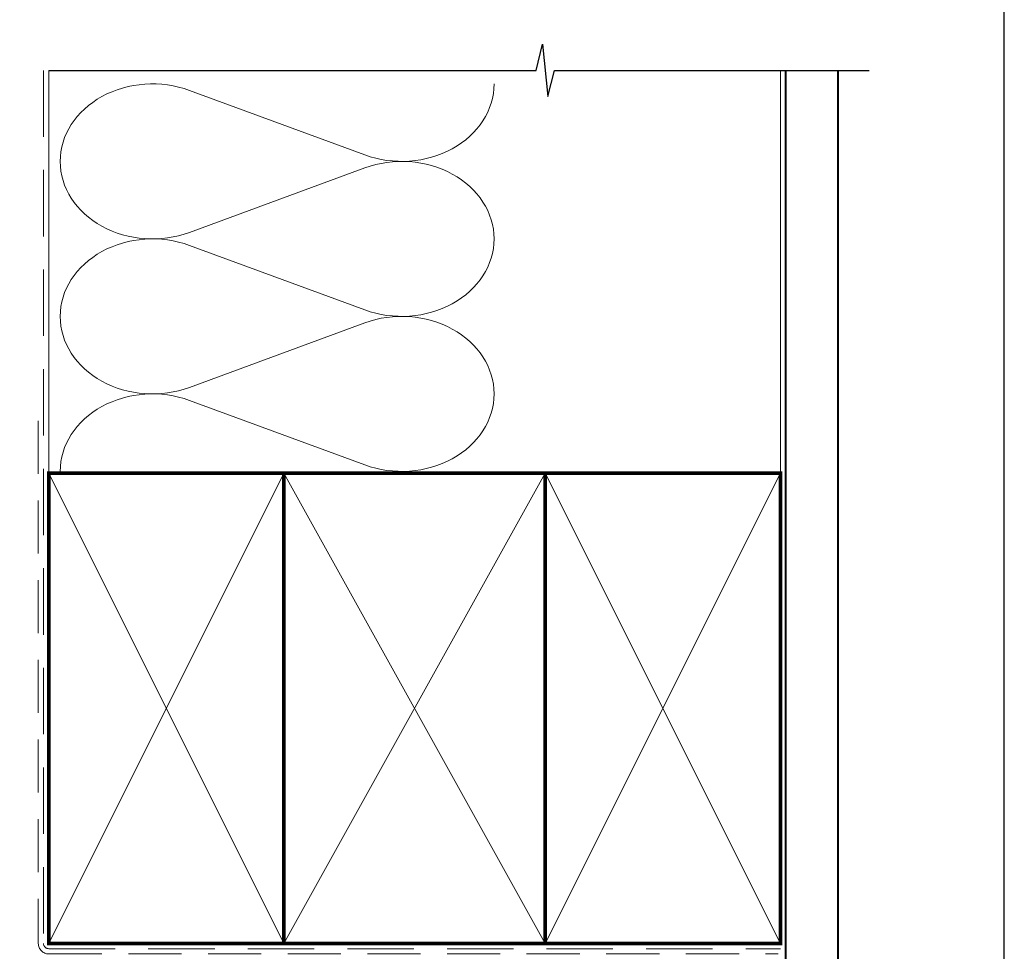
# Model space of a CAD drawing. Units: millimetres. Extents: x 23 to 1863, y -511 to 568.
# Drawn here: x 191 to 379, y 226 to 404 of the extents above; entities that cross this region are included whole.
import ezdxf

# ---------------------------------------------------------------- set-up
doc = ezdxf.new("R2010")
doc.units = ezdxf.units.MM
doc.header["$MEASUREMENT"] = 0
doc.linetypes.add('DASHED', pattern=[19.049999999999997, 12.7, -6.35])
doc.layers.get('Defpoints').update_dxf_attribs({"color": 1})
doc.layers.add('APL Joinery', color=2, linetype='Continuous')

msp = doc.modelspace()

# ---------------------------------------------------------------- linework, layer by layer
at = {"layer": 'APL Joinery', "color": 250, "lineweight": 5}
for p, q in [((223.2848418014822, 390.3052788877346), (256.8280765763369, 377.970681105744)), ((256.8280765763369, 375.4801675083822), (223.2848418014822, 363.1455586102359)), ((223.2848418014822, 360.6550371379085), (256.8280765763369, 348.3204393559179)), ((256.8280765763369, 345.8299257585561), (223.2848418014822, 333.4953168604098)), ((223.2848418014822, 331.0048088211352), (256.8280765763369, 318.6702110391446))]:
    msp.add_line(p, q, dxfattribs=at)
at = {"layer": 'APL Joinery', "color": 9, "ltscale": 0.7}
for points in [[(196.3598457858857, 394.1351175013427), (289.6098457858857, 394.1351175013427), (290.8598457858857, 399.1351175013427), (291.8598457858857, 389.1351175013427), (293.1098457858857, 394.1351175013425), (336.3598457858857, 394.1351175013425)], [(336.3598457858857, 394.1351175013427), (353.3598457858855, 394.1351175013427)]]:
    msp.add_lwpolyline(points, dxfattribs=at)
at = {"layer": 'APL Joinery', "color": 8, "linetype": 'DASHED', "lineweight": 5}
msp.add_lwpolyline([(195.3598457858857, 394.1351175013427), (195.3598457858857, 227.1115502077783, 0.4142135623730951), (196.3598457858857, 226.1115502077783), (336.3598457858857, 226.1115502077783)], format="xyb", dxfattribs=at)
at = {"layer": 'APL Joinery', "color": 250, "lineweight": 13}
for points in [[(196.3598457858857, 317.1115502077785), (196.3598457858857, 394.1351175013427)], [(336.3598457858857, 317.1115502077782), (336.3598457858857, 394.1351175013427)]]:
    msp.add_lwpolyline(points, dxfattribs=at)
at = {"layer": 'APL Joinery', "color": 7, "lineweight": 25, "const_width": 0.4}
msp.add_lwpolyline([(347.3598457858857, 394.1400814493658), (347.3598457858857, 209.7617994464784), (337.3598457858857, 209.7617994464784), (337.3598457858857, 394.1400814493658)], dxfattribs=at)
at = {"layer": 'APL Joinery', "color": 7, "linetype": 'DASHED', "lineweight": 13, "ltscale": 0.8}
msp.add_lwpolyline([(194.3598457858857, 327.1115502077782), (194.3598457858857, 227.1115502077783, 0.4142135623730951), (196.3598457858857, 225.1115502077783), (335.9135102896212, 225.1115502077783)], format="xyb", dxfattribs=at)
at = {"layer": 'APL Joinery', "color": 7, "lineweight": 35, "const_width": 0.7}
for points in [[(196.3598457858857, 227.1115502077783), (196.3598457858857, 317.1115502077782), (241.3598457858857, 317.1115502077782), (241.3598457858857, 227.1115502077783)], [(241.35983861054, 227.1115502077783), (241.35983861054, 317.1115502077782), (291.35983861054, 317.1115502077782), (291.35983861054, 227.1115502077783)], [(291.3598457858857, 227.1115502077783), (291.3598457858857, 317.1115502077782), (336.3598457858857, 317.1115502077782), (336.3598457858857, 227.1115502077783)]]:
    msp.add_lwpolyline(points, close=True, dxfattribs=at)
at = {"layer": 'APL Joinery', "color": 250, "lineweight": 5}
for points in [[(196.3598457858857, 227.1115502077783), (241.3598457858857, 317.1115502077782)], [(196.3598457858857, 317.1115502077782), (241.3598457858857, 227.1115502077783)], [(241.35983861054, 227.1115502077783), (291.35983861054, 317.1115502077782)], [(241.35983861054, 317.1115502077782), (291.35983861054, 227.1115502077783)], [(291.3598457858857, 227.1115502077783), (336.3598457858857, 317.1115502077782)], [(291.3598457858857, 317.1115502077782), (336.3598457858857, 227.1115502077783)]]:
    msp.add_lwpolyline(points, dxfattribs=at)
at = {"layer": 'APL Joinery', "color": 7, "lineweight": -2, "const_width": 0.7}
msp.add_lwpolyline([(291.3598529612314, 227.1115502077783), (291.3598529612314, 317.1115502077782), (291.3598457858857, 317.1115502077782), (291.3598457858857, 227.1115502077783)], close=True, dxfattribs=at)
at = {"layer": 'APL Joinery', "color": 250}
for points in [[(291.3598529612314, 227.1115502077783), (291.3598457858857, 317.1115502077782)], [(291.3598457858857, 227.1115502077783), (291.3598529612314, 317.1115502077782)]]:
    msp.add_lwpolyline(points, dxfattribs=at)
at = {"layer": 'APL Joinery', "color": 250, "lineweight": 5}
for centre, major_axis, ratio, start_param, end_param in [((216.2015190288885, 376.725402636121), (17.65667196277072, 5.204855309357602e-14), 0.8396324958161577, 1.158002565562929, 3.141592391340665), ((216.2015190288885, 347.0751608862949), (17.65667196277072, 5.001728090404401e-15), 0.8396324958161576, 1.158002565562932, 3.141592391340668), ((216.2015190288885, 317.4249325695216), (-17.65667196277072, 8.9222968406687e-15), 0.839632495816157, 4.299595219152725, 6.28318504493046)]:
    msp.add_ellipse(centre, major_axis=major_axis, ratio=ratio, start_param=start_param, end_param=end_param, dxfattribs=at)
at = {"layer": 'APL Joinery', "color": 250, "lineweight": 5, "extrusion": (0, 0, -1)}
for centre, major_axis, ratio, start_param, end_param in [((263.9113927292734, 391.5505329073712), (-17.65667196277072, 4.028684684278311e-14), 0.8396324958161582, 3.141592653589791, 5.125182398197492), ((263.9113861096146, 361.9003045905977), (17.65667196277072, 8.9222968406687e-15), 0.8396324958161582, 4.299596206795183, 6.283185307179586), ((216.2015190288885, 376.7254104118682), (-17.65667196277072, 1.676343434119731e-14), 0.8396324958161576, 4.299595219152724, 6.283185044930461), ((263.9113927292734, 361.9002911575451), (-17.65667196277072, 1.2842865590933e-14), 0.8396324958161581, 3.141592653589792, 5.125182398197492), ((216.2015190288885, 347.0751686620421), (-17.65667196277072, 3.636627809251881e-14), 0.839632495816158, 4.299595219152724, 6.283185044930459), ((263.9113861096146, 332.2500628407716), (17.65667196277072, 8.9222968406687e-15), 0.8396324958161582, 4.299596206795183, 6.283185307179586), ((263.9113927292734, 332.2500628407718), (-17.65667196277072, 4.028684684278311e-14), 0.8396324958161581, 3.141592653589791, 5.125182398197492)]:
    msp.add_ellipse(centre, major_axis=major_axis, ratio=ratio, start_param=start_param, end_param=end_param, dxfattribs=at)
at = {"layer": 'Defpoints', "color": 8}
msp.add_lwpolyline([(23.19000000000005, 19.30270446324562), (379.1900000000001, 19.30270446324562), (379.1900000000001, 499.5844011615753), (23.19000000000005, 499.5844011615753)], close=True, dxfattribs=at)

doc.saveas('drawing.dxf')
